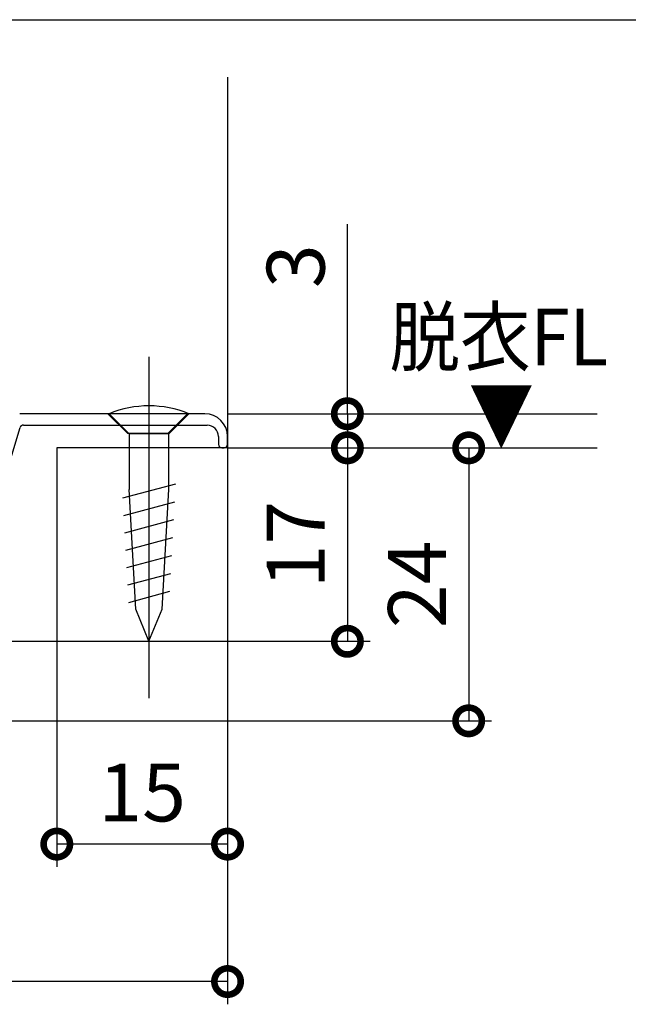
# Model space of a CAD drawing. Extents: x -424 to 186, y -4 to 301.
# Drawn here: x -118 to -91, y 51 to 94 of the extents above; entities that cross this region are included whole.
import ezdxf

# ---------------------------------------------------------------- set-up
doc = ezdxf.new("R2010")
doc.units = 0
doc.linetypes.add('CENTER', pattern=[50.8, 31.75, -6.35, 6.35, -6.35])
doc.layers.get('0').update_dxf_attribs({"linetype": 'CONTINUOUS'})
doc.layers.get('DEFPOINTS').update_dxf_attribs({"linetype": 'CONTINUOUS'})
doc.layers.add('S4', color=7, linetype='CONTINUOUS')
doc.styles.add('MX_DIMTXSTY_2', font='txt.shx', dxfattribs={"width": 1.2, "bigfont": 'extfont.shx'})
doc.styles.add('MX_DIMTXSTY_5', font='txt.shx', dxfattribs={"width": 1.1, "bigfont": 'extfont.shx'})
doc.styles.add('MX_NOTE_STANDARD', font='txt.shx', dxfattribs={"bigfont": 'extfont.shx'})
doc.dimstyles.new('MX_DIMSTYLE_S4', dxfattribs={"dimtxt": 2.5, "dimasz": 2.5, "dimexe": 1, "dimexo": 0, "dimgap": 1, "dimtad": 1, "dimlfac": 2, "dimdsep": 46, "dimtxsty": 'MX_NOTE_STANDARD', "dimblk1": 'OPEN30', "dimblk2": 'OPEN30', "dimsah": 1, "dimcen": 2.5, "dimadec": 0, "dimazin": 0, "dimtfac": 1, "dimtmove": 0, "dimatfit": 3, "dimldrblk": 'OPEN30', "dimfxl": 1, "dimtzin": 0, "dimarcsym": 0})

# ---------------------------------------------------------------- blocks, each defined once
blk = doc.blocks.new('_DOTSMALL')
at = {"color": 0, "linetype": 'ByBlock', "lineweight": -2, "const_width": 0.5}
blk.add_lwpolyline([(-0.0625, 0, 1), (0.0625, 0, 1)], format="xyb", close=True, dxfattribs=at)
blk = doc.blocks.new('*D46')
at = {"layer": 'DEFPOINTS', "color": 0}
for p in [(-108.498, 75.127), (-175.998, 59.124), (-175.998, 51.667)]:
    blk.add_point(p, dxfattribs=at)
at = {"layer": 'S4', "color": 0, "linetype": 'Continuous', "lineweight": -2}
for p, q in [((-108.498, 75.127), (-108.498, 50.667)), ((-175.998, 59.124), (-175.998, 50.667)), ((-108.498, 51.667), (-175.998, 51.667))]:
    blk.add_line(p, q, dxfattribs=at)
at = {"layer": 'S4', "color": 0, "lineweight": -2, "xscale": 2.32, "yscale": 2.32, "zscale": 2.32, "rotation": 180}
blk.add_blockref('_DOTSMALL', (-175.998, 51.667), dxfattribs=at)
at = {"layer": 'S4', "color": 0, "lineweight": -2, "xscale": 2.32, "yscale": 2.32, "zscale": 2.32}
blk.add_blockref('_DOTSMALL', (-108.498, 51.667), dxfattribs=at)
at = {"layer": 'S4', "color": 0, "linetype": 'Continuous', "insert": (-142.248, 53.937), "char_height": 2.54, "attachment_point": 5, "line_spacing_factor": 0.9, "style": 'MX_DIMTXSTY_5'}
blk.add_mtext('\\A1;135', dxfattribs=at)
blk = doc.blocks.new('_OPEN30')
at = {"color": 0, "linetype": 'ByBlock', "lineweight": -2}
for p, q in [((-1, 0.267949), (0, 0)), ((0, 0), (-1, -0.267949)), ((0, 0), (-1, 0))]:
    blk.add_line(p, q, dxfattribs=at)
blk = doc.blocks.new('*D47')
at = {"layer": 'DEFPOINTS', "color": 0}
for p in [(-108.498, 75.127), (-126.006, 66.625), (-103.236, 66.625)]:
    blk.add_point(p, dxfattribs=at)
at = {"layer": 'S4', "color": 0, "linetype": 'Continuous', "lineweight": -2}
for p, q in [((-108.498, 75.127), (-102.236, 75.127)), ((-103.236, 75.127), (-103.236, 66.625)), ((-126.006, 66.625), (-102.236, 66.625))]:
    blk.add_line(p, q, dxfattribs=at)
at = {"layer": 'S4', "color": 0, "lineweight": -2, "xscale": 2.32, "yscale": 2.32, "zscale": 2.32}
for p, rotation in [((-103.236, 75.127), 90), ((-103.236, 66.625), 270)]:
    blk.add_blockref('_DOTSMALL', p, dxfattribs=dict(at, rotation=rotation))
at = {"layer": 'S4', "color": 0, "linetype": 'Continuous', "insert": (-105.506, 70.876), "char_height": 2.54, "attachment_point": 5, "rotation": 90, "line_spacing_factor": 0.9, "style": 'MX_DIMTXSTY_2'}
blk.add_mtext('\\A1;17', dxfattribs=at)
blk = doc.blocks.new('*D48')
at = {"layer": 'DEFPOINTS', "color": 0}
for p in [(-108.498, 75.127), (-115.998, 63.129), (-97.909, 63.129)]:
    blk.add_point(p, dxfattribs=at)
at = {"layer": 'S4', "color": 0, "linetype": 'Continuous', "lineweight": -2}
for p, q in [((-108.498, 75.127), (-96.909, 75.127)), ((-97.909, 75.127), (-97.909, 63.129)), ((-115.998, 63.129), (-96.909, 63.129))]:
    blk.add_line(p, q, dxfattribs=at)
at = {"layer": 'S4', "color": 0, "lineweight": -2, "xscale": 2.32, "yscale": 2.32, "zscale": 2.32}
for p, rotation in [((-97.909, 75.127), 90), ((-97.909, 63.129), 270)]:
    blk.add_blockref('_DOTSMALL', p, dxfattribs=dict(at, rotation=rotation))
at = {"layer": 'S4', "color": 0, "linetype": 'Continuous', "insert": (-100.179, 69.128), "char_height": 2.54, "attachment_point": 5, "rotation": 90, "line_spacing_factor": 0.9, "style": 'MX_NOTE_STANDARD'}
blk.add_mtext('\\A1;24', dxfattribs=at)
blk = doc.blocks.new('*D49')
at = {"layer": 'DEFPOINTS', "color": 0}
for p in [(-108.498, 76.627), (-108.498, 75.129), (-103.236, 75.129)]:
    blk.add_point(p, dxfattribs=at)
at = {"layer": 'S4', "color": 0, "linetype": 'Continuous', "lineweight": -2}
for p, q in [((-103.236, 76.627), (-103.236, 84.96)), ((-108.498, 76.627), (-92.268, 76.627)), ((-103.236, 76.627), (-103.236, 75.129)), ((-108.498, 75.129), (-92.268, 75.129))]:
    blk.add_line(p, q, dxfattribs=at)
at = {"layer": 'S4', "color": 0, "lineweight": -2, "xscale": 2.32, "yscale": 2.32, "zscale": 2.32}
for p, rotation in [((-103.236, 76.627), 270), ((-103.236, 75.129), 90)]:
    blk.add_blockref('_DOTSMALL', p, dxfattribs=dict(at, rotation=rotation))
at = {"layer": 'S4', "color": 0, "linetype": 'Continuous', "insert": (-105.506, 83.113), "char_height": 2.54, "attachment_point": 5, "rotation": 90, "line_spacing_factor": 0.9, "style": 'MX_NOTE_STANDARD'}
blk.add_mtext('\\A1;3', dxfattribs=at)
blk = doc.blocks.new('*D51')
at = {"layer": 'DEFPOINTS', "color": 0}
for p in [(-108.498, 75.129), (-115.998, 63.129), (-115.998, 57.709)]:
    blk.add_point(p, dxfattribs=at)
at = {"layer": 'S4', "color": 0, "linetype": 'Continuous', "lineweight": -2}
for p, q in [((-108.498, 75.129), (-108.498, 56.709)), ((-115.998, 63.129), (-115.998, 56.709)), ((-108.498, 57.709), (-115.998, 57.709))]:
    blk.add_line(p, q, dxfattribs=at)
at = {"layer": 'S4', "color": 0, "lineweight": -2, "xscale": 2.32, "yscale": 2.32, "zscale": 2.32, "rotation": 180}
blk.add_blockref('_DOTSMALL', (-115.998, 57.709), dxfattribs=at)
at = {"layer": 'S4', "color": 0, "lineweight": -2, "xscale": 2.32, "yscale": 2.32, "zscale": 2.32}
blk.add_blockref('_DOTSMALL', (-108.498, 57.709), dxfattribs=at)
at = {"layer": 'S4', "color": 0, "linetype": 'Continuous', "insert": (-112.248, 59.979), "char_height": 2.54, "attachment_point": 5, "line_spacing_factor": 0.9, "style": 'MX_DIMTXSTY_2'}
blk.add_mtext('\\A1;15', dxfattribs=at)

msp = doc.modelspace()

# ---------------------------------------------------------------- linework, layer by layer
at = {"layer": 'S4', "color": 7, "linetype": 'Continuous'}
for p, q in [((-209.4332, 93.9485), (-88.9566, 93.9485)), ((-108.4984, 91.4226), (-108.4984, 75.1265)), ((-109.4984, 76.6273), (-117.6263, 76.6273)), ((-110.2506, 76.6265), (-113.7506, 76.6265)), ((-113.7506, 76.6265), (-112.8756, 75.7515)), ((-110.1984, 76.6245), (-113.6984, 76.6245)), ((-113.6984, 76.6245), (-112.8234, 75.7495)), ((-110.2506, 76.6265), (-111.1256, 75.7515)), ((-110.1984, 76.6245), (-111.0734, 75.7495)), ((-118.192, 74.0677), (-117.6062, 76.0204)), ((-117.4625, 76.1273), (-109.3984, 76.1273)), ((-111.1256, 75.7515), (-112.8756, 75.7515)), ((-112.8234, 75.7495), (-112.8234, 73.2912)), ((-111.0734, 75.7495), (-112.8234, 75.7495)), ((-111.0734, 73.2912), (-111.0734, 75.7495)), ((-108.8984, 75.6273), (-108.8984, 75.2773)), ((-108.4984, 75.2773), (-108.4984, 75.6273)), ((-115.9984, 75.1265), (-115.9984, 63.1245)), ((-108.4984, 75.1265), (-115.9984, 75.1265)), ((-108.7484, 75.1273), (-108.6484, 75.1273)), ((-113.0948, 72.9264), (-110.7673, 73.55)), ((-112.5317, 68.0328), (-112.8234, 73.2912)), ((-111.365, 68.0328), (-111.0734, 73.2912)), ((-113.0524, 72.1613), (-110.8111, 72.7618)), ((-113.0099, 71.3962), (-110.8548, 71.9736)), ((-112.9675, 70.6311), (-110.8985, 71.1855)), ((-112.925, 69.866), (-110.9422, 70.3973)), ((-112.8826, 69.1009), (-110.9859, 69.6091)), ((-112.8402, 68.3358), (-111.0296, 68.821)), ((-111.9484, 66.6245), (-112.5317, 68.0328)), ((-111.9484, 66.6245), (-111.365, 68.0328)), ((-159.9984, 63.1245), (-115.9984, 63.1245))]:
    msp.add_line(p, q, dxfattribs=at)
at = {"layer": 'S4', "color": 7, "linetype": 'CENTER'}
msp.add_line((-111.9484, 79.1245), (-111.9484, 64.1245), dxfattribs=at)
at = {"layer": 'S4', "color": 7, "linetype": 'Continuous'}
for centre, radius, start, end in [((-111.9484, 72.4245), 4.55, 67.38014, 112.61987), ((-109.4984, 75.6273), 1, 0, 90), ((-117.4625, 75.9773), 0.15, 90, 163.30076), ((-109.3984, 75.6273), 0.5, 360, 90), ((-108.7484, 75.2773), 0.15, 180, 270), ((-108.6484, 75.2773), 0.15, 270, 0)]:
    msp.add_arc(centre, radius, start, end, dxfattribs=at)

# ---------------------------------------------------------------- texts
at = {"layer": 'S4', "color": 7, "linetype": 'Continuous', "char_height": 2.5, "attachment_point": 1, "line_spacing_factor": 0.899281, "style": 'MX_NOTE_STANDARD'}
for s, insert in [('\\W0.909091;\\A1;脱衣FL', (-101.3869, 81.251)), ('\\W0.833333;\\A1;▼', (-97.8972, 77.8205))]:
    msp.add_mtext(s, dxfattribs=dict(at, insert=insert))

# ---------------------------------------------------------------- dimensions: what is measured, and where the dimension line sits
at = {"layer": 'S4', "color": 7, "linetype": 'Continuous'}
for base, p1, p2, override, picture, middle in [((-103.2361, 75.1286), (-108.4984, 76.6265), (-108.4984, 75.1286), {"dimtxt": 2.54, "dimasz": 2.32, "dimexe": 10.968248, "dimdec": 0, "dimblk1": 'DOTSMALL', "dimblk2": 'DOTSMALL', "dimtzin": 8}, '*D49', (-103.2361, 83.1132)), ((-103.2361, 66.6245), (-108.4984, 75.1265), (-126.0059, 66.6245), {"dimtxt": 2.54, "dimasz": 2.32, "dimdec": 0, "dimtxsty": 'MX_DIMTXSTY_2', "dimblk1": 'DOTSMALL', "dimblk2": 'DOTSMALL', "dimtzin": 8}, '*D47', (-103.2361, 70.8755)), ((-97.9092, 63.1294), (-108.4984, 75.1265), (-115.9984, 63.1294), {"dimtxt": 2.54, "dimasz": 2.32, "dimdec": 0, "dimblk1": 'DOTSMALL', "dimblk2": 'DOTSMALL', "dimtzin": 8}, '*D48', (-97.9092, 69.128))]:
    dim = msp.add_linear_dim(base=base, p1=p1, p2=p2, angle=90, text='\\A1;<>', dimstyle='MX_DIMSTYLE_S4', override=override, dxfattribs=at)
    dim.commit()
    dim.dimension.update_dxf_attribs({"geometry": picture, "text_midpoint": middle, "dimtype": 160})
for base, p1, p2, override, picture, middle in [((-175.9984, 51.6672), (-108.4984, 75.1265), (-175.9984, 59.1242), {"dimtxt": 2.54, "dimasz": 2.32, "dimdec": 0, "dimtxsty": 'MX_DIMTXSTY_5', "dimblk1": 'DOTSMALL', "dimblk2": 'DOTSMALL', "dimtzin": 8}, '*D46', (-142.2484, 51.6672)), ((-115.9984, 57.7088), (-108.4984, 75.1286), (-115.9984, 63.1294), {"dimtxt": 2.54, "dimasz": 2.32, "dimdec": 0, "dimtxsty": 'MX_DIMTXSTY_2', "dimblk1": 'DOTSMALL', "dimblk2": 'DOTSMALL', "dimtzin": 8}, '*D51', (-112.2484, 57.7088))]:
    dim = msp.add_linear_dim(base=base, p1=p1, p2=p2, text='\\A1;<>', dimstyle='MX_DIMSTYLE_S4', override=override, dxfattribs=at)
    dim.commit()
    dim.dimension.update_dxf_attribs({"geometry": picture, "text_midpoint": middle, "dimtype": 160})

doc.saveas('drawing.dxf')
